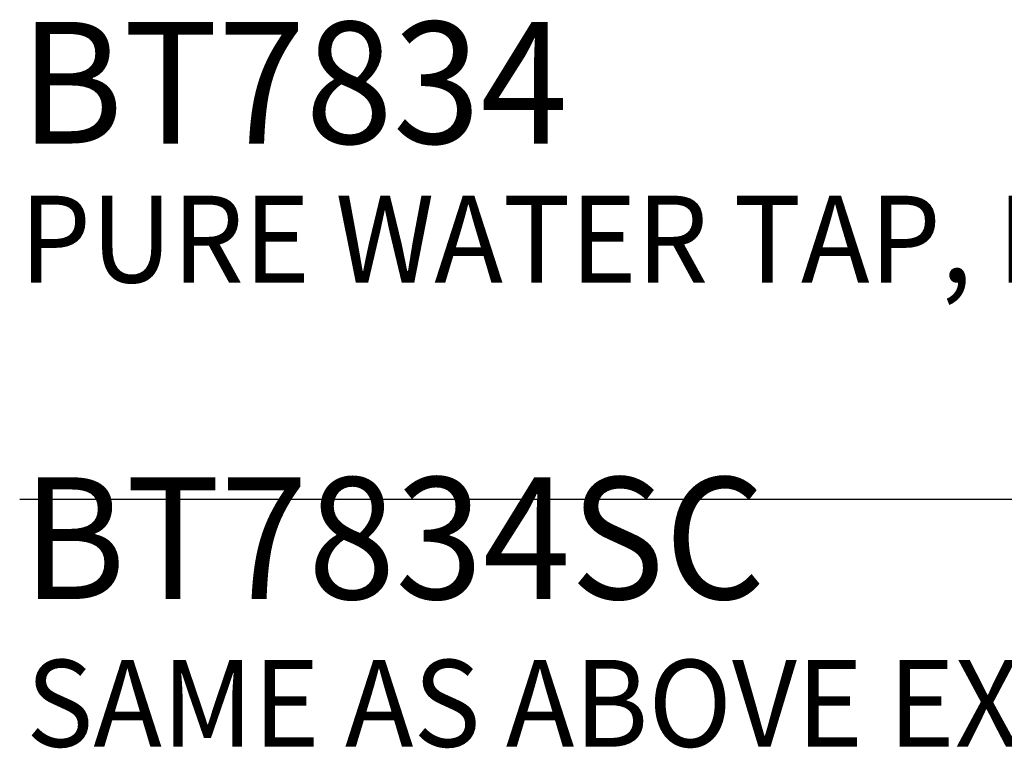
# Model space of a CAD drawing. Extents: x 1.8 to 20.9, y 0.9 to 26.
# Drawn here: x 1.8 to 4.6, y 21.6 to 23.7 of the extents above; entities that cross this region are included whole.
import ezdxf

# ---------------------------------------------------------------- set-up
doc = ezdxf.new("R2010")
doc.units = 0
doc.header["$LTSCALE"] = 2
doc.header["$MEASUREMENT"] = 0
doc.layers.get('0').update_dxf_attribs({"linetype": 'CONTINUOUS'})
doc.styles.add('PLATE', font='MyriadPro-Regular.ttf')
doc.styles.add('ROMAND', font='MyriadPro-Regular.ttf')

# ---------------------------------------------------------------- blocks, each defined once
blk = doc.blocks.new('CTITLE')
blk.add_line((-7.7035, -1.5747), (-0.0785, -1.5747))
at = {"style": 'PLATE', "width": 0.95}
for tag, p, height in [('PLATE1', (-7.7035, -1.0247), 0.14), ('DESC1', (-7.7035, -1.1847), 0.1), ('DESC1', (-7.7035, -1.3447), 0.1), ('DESC1', (-7.7035, -1.5047), 0.1), ('PLATE2', (-7.7035, -1.7747), 0.14), ('DESC2', (-7.7035, -1.9347), 0.1), ('DESC2', (-7.7035, -2.0947), 0.1), ('DESC2', (-7.7035, -2.2547), 0.1), ('DWG', (-4.331, -10.063), 0.14), ('REV', (-1.7936, -10.0611), 0.1)]:
    blk.add_attdef(tag, p, '', height=height, dxfattribs=at)

msp = doc.modelspace()

# ---------------------------------------------------------------- block references
ref = msp.add_blockref('CTITLE', (21.0728, 26.2506), dxfattribs=dict(xscale=2.5, yscale=2.5, zscale=2.5))
ref.add_attrib('PLATE1', 'BT7834', (1.814, 23.3375), dxfattribs={"height": 0.35, "style": 'PLATE', "width": 0.95})
ref.add_attrib('DESC1', 'PURE WATER TAP, POLYPROPYLENE-LINED, PANEL MOUNTED, MANUAL CONTROL', (1.814, 22.9375), dxfattribs={"height": 0.25, "style": 'PLATE', "width": 0.95})

# ---------------------------------------------------------------- texts
at = {"style": 'ROMAND', "width": 0.95}
for s, height, p in [('BT7834SC', 0.35, (1.8212, 22.0272)), ('SAME AS ABOVE EXCEPT WITH SELF-CLOSING CONTROL', 0.25, (1.8326, 21.602))]:
    msp.add_text(s, height=height, dxfattribs=at).set_placement(p)

doc.saveas('drawing.dxf')
